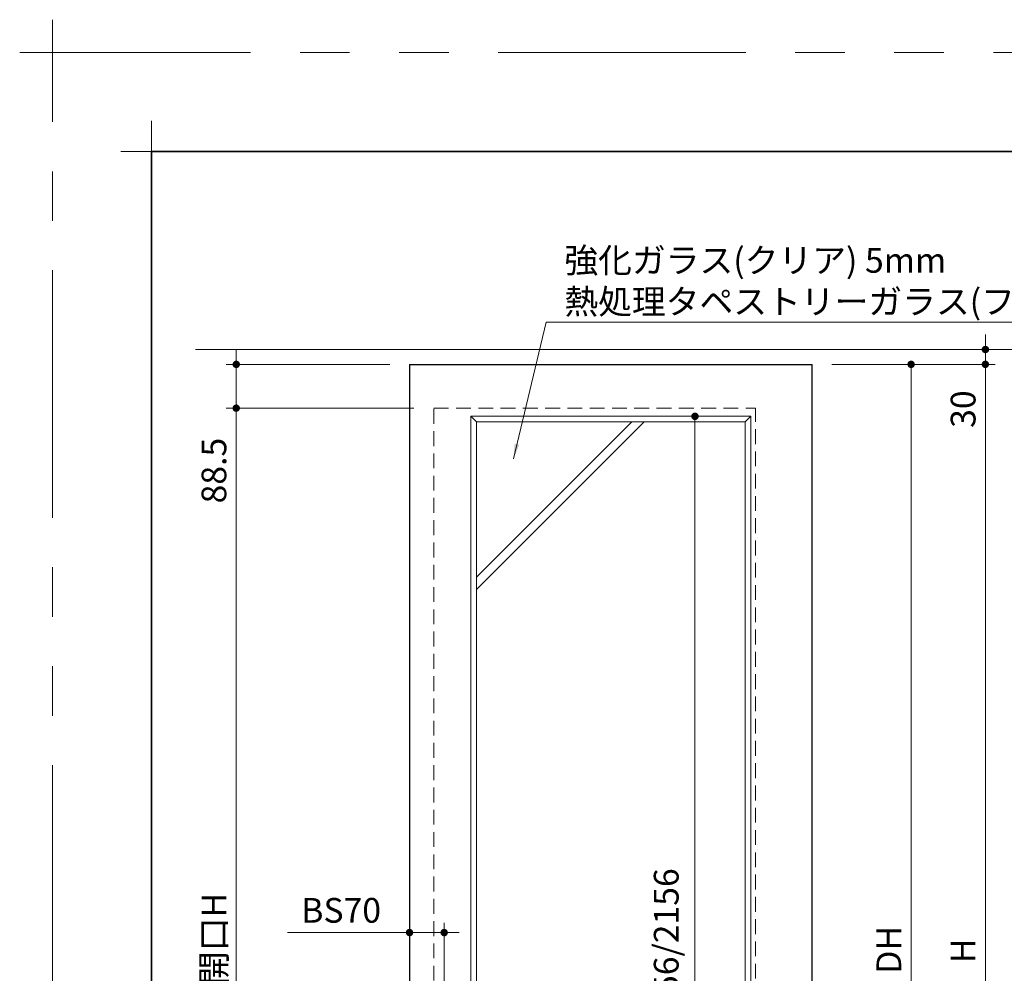
# Model space of a CAD drawing. Extents: x -60839 to -58226, y 2022 to 3236.
# Drawn here: x -60839 to -60441, y 2851 to 3236 of the extents above; entities that cross this region are included whole.
import ezdxf

# ---------------------------------------------------------------- set-up
doc = ezdxf.new("R2010")
doc.units = 0
doc.header["$LTSCALE"] = 80
doc.header["$MEASUREMENT"] = 0
doc.linetypes.add('HIDDEN', pattern=[0.375, 0.25, -0.125])
doc.linetypes.add('PHANTOM', pattern=[2.5, 1.25, -0.25, 0.25, -0.25, 0.25, -0.25])
doc.layers.get('0').update_dxf_attribs({"linetype": 'CONTINUOUS'})
doc.layers.get('DEFPOINTS').update_dxf_attribs({"linetype": 'CONTINUOUS'})
for name, color, linetype, lineweight in [('一般', 7, 'CONTINUOUS', 15), ('図面枠', 7, 'CONTINUOUS', 35), ('寸法線', 3, 'CONTINUOUS', 13), ('点線(水)', 4, 'HIDDEN', 9), ('線(水)', 4, 'CONTINUOUS', 9), ('線(白)', 7, 'CONTINUOUS', 30), ('線(黄)', 2, 'CONTINUOUS', 15)]:
    doc.layers.add(name, color=color, linetype=linetype, lineweight=lineweight)
doc.layers.add('陰線', color=4, linetype='PHANTOM', lineweight=9, plot=False)
doc.styles.add('1／2', font='MS Gothic.ttf', dxfattribs={"height": 7})
doc.styles.add('sanwa1', font='romans.shx', dxfattribs={"height": 10, "bigfont": 'extfont2.shx'})
doc.dimstyles.new('1／2$7', dxfattribs={"dimtxt": 7, "dimasz": 6, "dimexe": 2, "dimexo": 2, "dimgap": 1.4, "dimtad": 1, "dimdsep": 46, "dimtxsty": '1／2', "dimblk": 'DOT', "dimcen": 0, "dimclrd": 3, "dimclre": 3, "dimclrt": 2, "dimadec": 0, "dimazin": 0, "dimtfac": 1, "dimtix": 1, "dimtmove": 0, "dimatfit": 3, "dimfxl": 1, "dimtolj": 1, "dimtzin": 0, "dimlwd": 9, "dimlwe": 9, "dimarcsym": 0})
doc.dimstyles.new('sanwa1', dxfattribs={"dimscale": 0.05, "dimtxt": 10, "dimasz": 45, "dimexe": 20, "dimexo": 150, "dimgap": 30, "dimtad": 1, "dimdsep": 46, "dimtxsty": 'sanwa1', "dimblk1": 'DOT', "dimblk2": 'DOT', "dimsah": 1, "dimcen": 0.15, "dimclrd": 256, "dimclre": 256, "dimclrt": 256, "dimadec": 0, "dimazin": 0, "dimtfac": 1, "dimtix": 1, "dimtmove": 0, "dimatfit": 0, "dimldrblk": 'DOT', "dimfxl": 1, "dimtolj": 1, "dimtzin": 0, "dimlwd": 13, "dimlwe": 13, "dimarcsym": 1})

# ---------------------------------------------------------------- blocks, each defined once
blk = doc.blocks.new('_DOT')
at = {"color": 0, "linetype": 'ByBlock'}
blk.add_line((-0.5, 0), (-1, 0), dxfattribs=at)
at = {"color": 0, "linetype": 'ByBlock', "const_width": 0.5}
blk.add_lwpolyline([(-0.25, 0, 1), (0.25, 0, 1)], format="xyb", close=True, dxfattribs=at)
blk = doc.blocks.new('*D84')
at = {"layer": 'DEFPOINTS', "color": 0, "ltscale": 3, "transparency": 16777216}
for p in [(-60527.96, 3102.85), (-60518.46, 3096.85), (-60448.46, 3096.85)]:
    blk.add_point(p, dxfattribs=at)
at = {"layer": '寸法線', "ltscale": 3, "transparency": 16777216}
for p, q in [((-60448.46, 3105.85), (-60448.46, 3108.85)), ((-60519.96, 3102.85), (-60444.46, 3102.85)), ((-60448.46, 3102.85), (-60448.46, 3096.85)), ((-60510.46, 3096.85), (-60444.46, 3096.85)), ((-60448.46, 3093.85), (-60448.46, 3066.66))]:
    blk.add_line(p, q, dxfattribs=at)
at = {"layer": '寸法線', "ltscale": 3, "transparency": 16777216, "xscale": 3, "yscale": 3, "zscale": 3}
for p, rotation in [((-60448.46, 3102.85), 270), ((-60448.46, 3096.85), 90)]:
    blk.add_blockref('_DOT', p, dxfattribs=dict(at, rotation=rotation))
at = {"layer": '寸法線', "ltscale": 3, "transparency": 16777216, "insert": (-60457.46, 3078.76), "char_height": 10, "attachment_point": 5, "rotation": 90, "style": 'sanwa1', "bg_fill": 3, "box_fill_scale": 1.25, "bg_fill_color": 9, "bg_fill_true_color": 13158600, "bg_fill_transparency": 0}
blk.add_mtext('\\A1;30', dxfattribs=at)
blk = doc.blocks.new('*D85')
at = {"layer": 'DEFPOINTS', "color": 0, "ltscale": 3, "transparency": 16777216}
for p in [(-60518.46, 3096.85), (-60518.46, 2623.65), (-60478.46, 2623.65)]:
    blk.add_point(p, dxfattribs=at)
at = {"layer": '寸法線', "ltscale": 3, "transparency": 16777216}
for p, q in [((-60510.46, 3096.85), (-60474.46, 3096.85)), ((-60478.46, 3093.85), (-60478.46, 2626.65)), ((-60510.46, 2623.65), (-60474.46, 2623.65))]:
    blk.add_line(p, q, dxfattribs=at)
at = {"layer": '寸法線', "ltscale": 3, "transparency": 16777216, "xscale": 3, "yscale": 3, "zscale": 3}
for p, rotation in [((-60478.46, 3096.85), 90), ((-60478.46, 2623.65), 270)]:
    blk.add_blockref('_DOT', p, dxfattribs=dict(at, rotation=rotation))
at = {"layer": '寸法線', "ltscale": 3, "transparency": 16777216, "insert": (-60487.46, 2860.25), "char_height": 10, "attachment_point": 5, "rotation": 90, "style": 'sanwa1', "bg_fill": 3, "box_fill_scale": 1.25, "bg_fill_color": 9, "bg_fill_true_color": 13158600, "bg_fill_transparency": 0}
blk.add_mtext('\\A1;DH', dxfattribs=at)
blk = doc.blocks.new('*D96')
at = {"layer": 'DEFPOINTS', "color": 0, "ltscale": 3, "transparency": 16777216}
for p in [(-60667.06, 2867.23), (-60681.06, 2828.11), (-60667.06, 2828.56)]:
    blk.add_point(p, dxfattribs=at)
at = {"layer": '寸法線', "ltscale": 3, "transparency": 16777216}
for p, q in [((-60681.06, 2836.11), (-60681.06, 2871.23)), ((-60667.06, 2836.56), (-60667.06, 2871.23)), ((-60684.06, 2867.23), (-60730.3, 2867.23)), ((-60667.06, 2867.23), (-60681.06, 2867.23)), ((-60664.06, 2867.23), (-60661.06, 2867.23))]:
    blk.add_line(p, q, dxfattribs=at)
at = {"layer": '寸法線', "ltscale": 3, "transparency": 16777216, "xscale": 3, "yscale": 3, "zscale": 3}
blk.add_blockref('_DOT', (-60681.06, 2867.23), dxfattribs=at)
at = {"layer": '寸法線', "ltscale": 3, "transparency": 16777216, "xscale": 3, "yscale": 3, "zscale": 3, "rotation": 180}
blk.add_blockref('_DOT', (-60667.06, 2867.23), dxfattribs=at)
at = {"layer": '寸法線', "ltscale": 3, "transparency": 16777216, "insert": (-60708.68, 2876.23), "char_height": 10, "attachment_point": 5, "style": 'sanwa1', "bg_fill": 3, "box_fill_scale": 1.25, "bg_fill_color": 9, "bg_fill_true_color": 13158600, "bg_fill_transparency": 0}
blk.add_mtext('\\A1;BS70', dxfattribs=at)
blk = doc.blocks.new('*D110')
at = {"layer": 'DEFPOINTS', "color": 0, "ltscale": 3, "transparency": 16777216}
for p in [(-60656.26, 3075.85), (-60543.26, 3075.85), (-60543.26, 2758.02)]:
    blk.add_point(p, dxfattribs=at)
at = {"layer": '寸法線', "ltscale": 3, "transparency": 16777216}
for p, q in [((-60656.26, 3067.85), (-60656.26, 2754.02)), ((-60543.26, 3067.85), (-60543.26, 2754.02)), ((-60653.26, 2758.02), (-60546.26, 2758.02))]:
    blk.add_line(p, q, dxfattribs=at)
at = {"layer": '寸法線', "ltscale": 3, "transparency": 16777216, "xscale": 3, "yscale": 3, "zscale": 3, "rotation": 180}
blk.add_blockref('_DOT', (-60656.26, 2758.02), dxfattribs=at)
at = {"layer": '寸法線', "ltscale": 3, "transparency": 16777216, "xscale": 3, "yscale": 3, "zscale": 3}
blk.add_blockref('_DOT', (-60543.26, 2758.02), dxfattribs=at)
at = {"layer": '寸法線', "ltscale": 3, "transparency": 16777216, "insert": (-60599.76, 2767.02), "char_height": 10, "attachment_point": 5, "style": 'sanwa1', "bg_fill": 3, "box_fill_scale": 1.25, "bg_fill_color": 9, "bg_fill_true_color": 13158600, "bg_fill_transparency": 0}
blk.add_mtext('\\A1;{\\C3;565}', dxfattribs=at)
blk = doc.blocks.new('*D111')
at = {"layer": 'DEFPOINTS', "color": 0, "ltscale": 3, "transparency": 16777216}
for p in [(-60565.76, 3075.85), (-60543.26, 3075.85), (-60543.26, 2644.65)]:
    blk.add_point(p, dxfattribs=at)
at = {"layer": '寸法線', "ltscale": 3, "transparency": 16777216}
for p, q in [((-60551.26, 3075.85), (-60569.76, 3075.85)), ((-60565.76, 2647.65), (-60565.76, 3072.85)), ((-60551.26, 2644.65), (-60569.76, 2644.65))]:
    blk.add_line(p, q, dxfattribs=at)
at = {"layer": '寸法線', "ltscale": 3, "transparency": 16777216, "xscale": 3, "yscale": 3, "zscale": 3}
for p, rotation in [((-60565.76, 3075.85), 90), ((-60565.76, 2644.65), 270)]:
    blk.add_blockref('_DOT', p, dxfattribs=dict(at, rotation=rotation))
at = {"layer": '寸法線', "ltscale": 3, "transparency": 16777216, "insert": (-60577.38, 2860.25), "char_height": 10, "attachment_point": 5, "rotation": 90, "style": 'sanwa1', "bg_fill": 3, "box_fill_scale": 1.25, "bg_fill_color": 9, "bg_fill_true_color": 13158600, "bg_fill_transparency": 0}
blk.add_mtext('\\A1;{\\C3;1856/2156}', dxfattribs=at)
blk = doc.blocks.new('*D125')
at = {"layer": 'DEFPOINTS', "color": 0, "ltscale": 3, "transparency": 16777216}
for p in [(-60518.46, 3096.85), (-60530.89, 2622.85), (-60448.46, 2622.85)]:
    blk.add_point(p, dxfattribs=at)
at = {"layer": '寸法線', "ltscale": 3, "transparency": 16777216}
for p, q in [((-60510.46, 3096.85), (-60444.46, 3096.85)), ((-60448.46, 3093.85), (-60448.46, 2625.85)), ((-60522.89, 2622.85), (-60444.46, 2622.85))]:
    blk.add_line(p, q, dxfattribs=at)
at = {"layer": '寸法線', "ltscale": 3, "transparency": 16777216, "xscale": 3, "yscale": 3, "zscale": 3}
for p, rotation in [((-60448.46, 3096.85), 90), ((-60448.46, 2622.85), 270)]:
    blk.add_blockref('_DOT', p, dxfattribs=dict(at, rotation=rotation))
at = {"layer": '寸法線', "ltscale": 3, "transparency": 16777216, "insert": (-60457.46, 2859.85), "char_height": 10, "attachment_point": 5, "rotation": 90, "style": 'sanwa1', "bg_fill": 3, "box_fill_scale": 1.25, "bg_fill_color": 9, "bg_fill_true_color": 13158600, "bg_fill_transparency": 0}
blk.add_mtext('\\A1;H', dxfattribs=at)
blk = doc.blocks.new('*D138')
at = {"layer": 'DEFPOINTS', "color": 0, "ltscale": 3, "transparency": 16777216}
for p in [(-60681.06, 3096.85), (-60751.06, 3079.15), (-60671.26, 3079.15)]:
    blk.add_point(p, dxfattribs=at)
at = {"layer": '寸法線', "ltscale": 3, "transparency": 16777216}
for p, q in [((-60751.06, 3099.85), (-60751.06, 3102.85)), ((-60689.06, 3096.85), (-60755.06, 3096.85)), ((-60751.06, 3096.85), (-60751.06, 3079.15)), ((-60679.26, 3079.15), (-60755.06, 3079.15)), ((-60751.06, 3076.15), (-60751.06, 3034.68))]:
    blk.add_line(p, q, dxfattribs=at)
at = {"layer": '寸法線', "ltscale": 3, "transparency": 16777216, "xscale": 3, "yscale": 3, "zscale": 3}
for p, rotation in [((-60751.06, 3096.85), 270), ((-60751.06, 3079.15), 90)]:
    blk.add_blockref('_DOT', p, dxfattribs=dict(at, rotation=rotation))
at = {"layer": '寸法線', "ltscale": 3, "transparency": 16777216, "insert": (-60760.06, 3053.91), "char_height": 10, "attachment_point": 5, "rotation": 90, "style": 'sanwa1', "bg_fill": 3, "box_fill_scale": 1.25, "bg_fill_color": 9, "bg_fill_true_color": 13158600, "bg_fill_transparency": 0}
blk.add_mtext('\\A1;88.5', dxfattribs=at)
blk = doc.blocks.new('*D151')
at = {"layer": 'DEFPOINTS', "color": 0, "ltscale": 3, "transparency": 16777216}
for p in [(-60681.06, 3079.15), (-60751.06, 2622.85), (-60680.31, 2622.85)]:
    blk.add_point(p, dxfattribs=at)
at = {"layer": '寸法線', "ltscale": 3, "transparency": 16777216}
for p, q in [((-60689.06, 3079.15), (-60755.06, 3079.15)), ((-60751.06, 3076.15), (-60751.06, 2625.85)), ((-60688.31, 2622.85), (-60755.06, 2622.85))]:
    blk.add_line(p, q, dxfattribs=at)
at = {"layer": '寸法線', "ltscale": 3, "transparency": 16777216, "xscale": 3, "yscale": 3, "zscale": 3}
for p, rotation in [((-60751.06, 3079.15), 90), ((-60751.06, 2622.85), 270)]:
    blk.add_blockref('_DOT', p, dxfattribs=dict(at, rotation=rotation))
at = {"layer": '寸法線', "ltscale": 3, "transparency": 16777216, "insert": (-60760.06, 2851), "char_height": 10, "attachment_point": 5, "rotation": 90, "style": 'sanwa1', "bg_fill": 3, "box_fill_scale": 1.25, "bg_fill_color": 9, "bg_fill_true_color": 13158600, "bg_fill_transparency": 0}
blk.add_mtext('\\A1;有効開口H', dxfattribs=at)
blk = doc.blocks.new('グループ-13-1')
at = {"layer": '一般', "color": 7, "linetype": 'Continuous', "lineweight": 5}
for p, q in [((12408.3, -2805.9), (12408.3, -2673.1)), ((12341.9, -2739.5), (12474.7, -2739.5))]:
    blk.add_line(p, q, dxfattribs=at)

msp = doc.modelspace()

# ---------------------------------------------------------------- linework, layer by layer
at = {"layer": 'DEFPOINTS', "linetype": 'Continuous', "lineweight": 5}
for p, q in [((-60785.2415, 3170.3958), (-60785.2415, 3195.2955)), ((-60797.6913, 3182.8457), (-60772.7916, 3182.8457))]:
    msp.add_line(p, q, dxfattribs=at)
at = {"layer": '図面枠'}
for p, q in [((-59185.2415, 3182.8457), (-60785.2415, 3182.8457)), ((-60785.2415, 3182.8457), (-60785.2415, 2074.8457))]:
    msp.add_line(p, q, dxfattribs=at)
at = {"layer": '寸法線', "ltscale": 3}
for p, q in [((-60656.2647, 3075.8525), (-60656.2647, 2644.6525)), ((-60543.2647, 3075.8525), (-60656.2647, 3075.8525)), ((-60654.0647, 3073.6525), (-60656.2647, 3075.8525)), ((-60545.4647, 3073.6525), (-60543.2647, 3075.8525)), ((-60543.2647, 2644.6525), (-60543.2647, 3075.8525)), ((-60654.0647, 3073.6525), (-60545.4647, 3073.6525)), ((-60654.0647, 2646.8525), (-60654.0647, 3073.6525)), ((-60545.4647, 3073.6525), (-60545.4647, 2646.8525))]:
    msp.add_line(p, q, dxfattribs=at)
at = {"layer": '点線(水)', "ltscale": 0.3}
msp.add_line((-60671.2647, 3079.1525), (-60541.2647, 3079.1525), dxfattribs=at)
at = {"layer": '線(白)', "ltscale": 3}
for p, q in [((-60681.0647, 3096.8525), (-60518.4647, 3096.8525)), ((-60681.0647, 3096.8525), (-60681.0647, 2623.6525)), ((-60518.4647, 2623.6525), (-60518.4647, 3096.8525))]:
    msp.add_line(p, q, dxfattribs=at)
at = {"layer": '線(黄)', "ltscale": 3}
msp.add_line((-60767.4583, 3102.8525), (-60087.4955, 3102.8525), dxfattribs=at)
at = {"layer": '陰線'}
for p in [(-59145.2415, 3222.8457), (-60825.2415, 2034.8457)]:
    msp.add_line(p, (-60825.2415, 3222.8457), dxfattribs=at)

# ---------------------------------------------------------------- block references
at = {"layer": '陰線', "color": 7, "xscale": 0.2, "yscale": 0.2, "zscale": 0.2}
msp.add_blockref('グループ-13-1', (-63306.9065, 3770.7457), dxfattribs=at)

# ---------------------------------------------------------------- next in the draw order: dimensions: what is measured, and where the dimension line sits
at = {"layer": '寸法線', "ltscale": 3}
dim = msp.add_linear_dim(base=(-60448.4647, 3096.8525), p1=(-60527.9647, 3102.8525), p2=(-60518.4647, 3096.8525), angle=90, dimstyle='sanwa1', override={"dimscale": 1, "dimtxt": 8, "dimasz": 3, "dimexe": 4, "dimexo": 8, "dimgap": 4, "dimjust": 0, "dimlfac": 5, "dimtix": 0, "dimtfill": 1, "dimlwd": -1, "dimlwe": -1}, dxfattribs=at)
dim.commit()
dim.dimension.update_dxf_attribs({"geometry": '*D84', "text_midpoint": (-60457.4647, 3078.7572)})
dim = msp.add_linear_dim(base=(-60543.2647, 2758.0196), p1=(-60656.2647, 3075.8525), p2=(-60543.2647, 3075.8525), text='{\\C3;565}', dimstyle='sanwa1', override={"dimscale": 1, "dimtxt": 8, "dimasz": 3, "dimexe": 4, "dimexo": 8, "dimgap": 4, "dimtfill": 1, "dimlwd": -1, "dimlwe": -1}, dxfattribs=at)
dim.commit()
dim.dimension.update_dxf_attribs({"geometry": '*D110', "text_midpoint": (-60599.7647, 2767.0196)})
dim = msp.add_linear_dim(base=(-60667.0647, 2867.2275), p1=(-60681.0647, 2828.1091), p2=(-60667.0647, 2828.5635), text='BS<>', dimstyle='sanwa1', override={"dimscale": 1, "dimtxt": 8, "dimasz": 3, "dimexe": 4, "dimexo": 8, "dimgap": 4, "dimlfac": 5, "dimtfill": 1, "dimlwd": -1, "dimlwe": -1}, dxfattribs=at)
dim.commit()
dim.dimension.update_dxf_attribs({"geometry": '*D96', "text_midpoint": (-60708.6837, 2867.2275), "dimtype": 160})

# ---------------------------------------------------------------- next in the draw order: linework, layer by layer
at = {"layer": '点線(水)', "ltscale": 0.3}
for p, q in [((-60671.2647, 2622.8525), (-60671.2647, 3079.1525)), ((-60541.2647, 2623.6525), (-60541.2647, 3079.1525))]:
    msp.add_line(p, q, dxfattribs=at)
at = {"layer": '線(水)', "ltscale": 3}
msp.add_line((-60591.269, 3073.6525), (-60654.0647, 3010.8536), dxfattribs=at)

# ---------------------------------------------------------------- next in the draw order: dimensions: what is measured, and where the dimension line sits
at = {"layer": '寸法線', "ltscale": 3}
for base, p1, p2, text, picture, middle in [((-60478.4647, 2623.6525), (-60518.4647, 3096.8525), (-60518.4647, 2623.6525), 'DH', '*D85', (-60487.4647, 2860.2525)), ((-60565.7617, 3075.8525), (-60543.2647, 2644.6525), (-60543.2647, 3075.8525), '{\\C3;1856/2156}', '*D111', (-60577.3807, 2860.2525))]:
    dim = msp.add_linear_dim(base=base, p1=p1, p2=p2, angle=90, text=text, dimstyle='sanwa1', override={"dimscale": 1, "dimtxt": 8, "dimasz": 3, "dimexe": 4, "dimexo": 8, "dimgap": 4, "dimtfill": 1, "dimlwd": -1, "dimlwe": -1}, dxfattribs=at)
    dim.commit()
    dim.dimension.update_dxf_attribs({"geometry": picture, "text_midpoint": middle})

# ---------------------------------------------------------------- next in the draw order: linework, layer by layer
at = {"layer": '線(水)', "ltscale": 3}
msp.add_line((-60586.269, 3073.6525), (-60654.0647, 3005.8536), dxfattribs=at)

# ---------------------------------------------------------------- next in the draw order: dimensions: what is measured, and where the dimension line sits
at = {"layer": '寸法線', "ltscale": 3}
dim = msp.add_linear_dim(base=(-60751.0647, 3079.1525), p1=(-60681.0647, 3096.8525), p2=(-60671.2647, 3079.1525), angle=90, dimstyle='sanwa1', override={"dimscale": 1, "dimtxt": 8, "dimasz": 3, "dimexe": 4, "dimexo": 8, "dimgap": 4, "dimlfac": 5, "dimtix": 0, "dimtfill": 1, "dimlwd": -1, "dimlwe": -1}, dxfattribs=at)
dim.commit()
dim.dimension.update_dxf_attribs({"geometry": '*D138', "text_midpoint": (-60760.0647, 3053.9144)})
dim = msp.add_linear_dim(base=(-60448.4647, 2622.8525), p1=(-60518.4647, 3096.8525), p2=(-60530.89, 2622.8525), angle=90, text='H', dimstyle='sanwa1', override={"dimscale": 1, "dimtxt": 8, "dimasz": 3, "dimexe": 4, "dimexo": 8, "dimgap": 4, "dimtfill": 1, "dimlwd": -1, "dimlwe": -1}, dxfattribs=at)
dim.commit()
dim.dimension.update_dxf_attribs({"geometry": '*D125', "text_midpoint": (-60457.4647, 2859.8525)})

# ---------------------------------------------------------------- next in the draw order: dimensions: what is measured, and where the dimension line sits
dim = msp.add_linear_dim(base=(-60751.0647, 2622.8525), p1=(-60681.0647, 3079.1525), p2=(-60680.3147, 2622.8525), angle=90, text='有効開口H', dimstyle='sanwa1', override={"dimscale": 1, "dimtxt": 8, "dimasz": 3, "dimexe": 4, "dimexo": 8, "dimgap": 4, "dimtmove": 1, "dimtfill": 1, "dimlwd": -1, "dimlwe": -1}, dxfattribs=at)
dim.commit()
dim.dimension.update_dxf_attribs({"geometry": '*D151', "text_midpoint": (-60760.0647, 2851.0025)})

# ---------------------------------------------------------------- next in the draw order: leaders
at = {"layer": '寸法線', "ltscale": 3, "annotation_type": 0, "has_hookline": 1, "hookline_direction": 0, "text_width": 251.5238}
msp.add_leader([(-60639.0748, 3058.7311), (-60625.913, 3113.9624), (-60619.913, 3113.9624)], dimstyle='1／2$7', override={"dimgap": 1.4, "dimtad": 1, "dimtxsty": 'sanwa1'}, dxfattribs=at)

# ---------------------------------------------------------------- next in the draw order: texts
at = {"layer": '寸法線', "ltscale": 3, "insert": (-60618.513, 3117.2057), "char_height": 10, "attachment_point": 7, "style": 'sanwa1', "bg_fill": 3, "box_fill_scale": 1, "bg_fill_color": 256, "bg_fill_transparency": 0}
msp.add_mtext('\\A1;{\\C3;強化ガラス(クリア) 5mm\\P熱処理タペストリーガラス(フロスト) 5mm}', dxfattribs=at)

doc.saveas('drawing.dxf')
